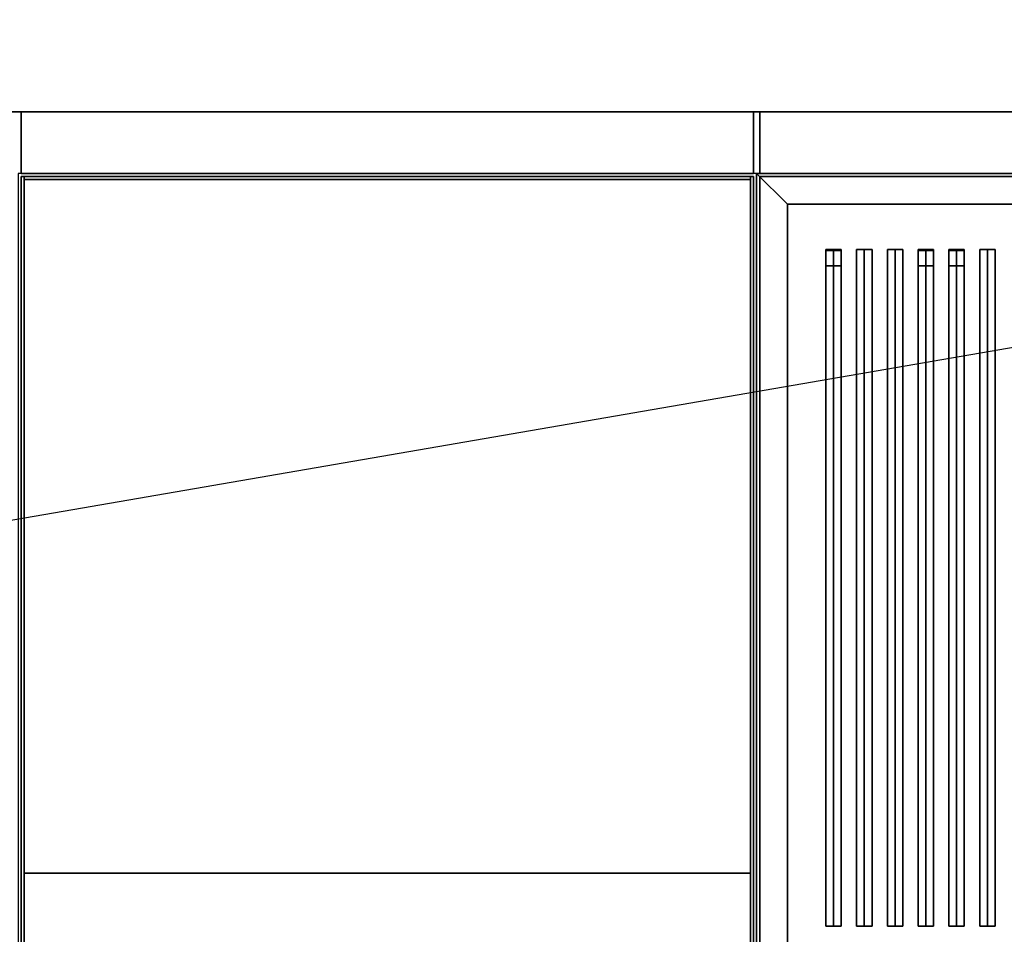
# Model space of a CAD drawing. Extents: x -156 to 133, y -23 to 36.
# Drawn here: x 39 to 71, y -7 to 23 of the extents above; entities that cross this region are included whole.
import ezdxf

# ---------------------------------------------------------------- set-up
doc = ezdxf.new("R2010")
doc.units = 0
doc.layers.get('DEFPOINTS').update_dxf_attribs({"linetype": 'CONTINUOUS'})
for name, color, linetype in [('3D', 254, 'CONTINUOUS'), ('3D-BLACK', 250, 'CONTINUOUS'), ('3D-CASTIRON', 251, 'CONTINUOUS'), ('3D-COLDROLL', 252, 'CONTINUOUS'), ('3D-FLAT', 7, 'CONTINUOUS'), ('3D-NON', 7, 'CONTINUOUS')]:
    doc.layers.add(name, color=color, linetype=linetype)

msp = doc.modelspace()

# ---------------------------------------------------------------- linework, layer by layer
at = {"layer": '3D'}
msp.add_3dface([(63.95, 16.95, 36), (62.95, 17.95, 36), (62.95, 17.95, 38.5), (63.95, 16.95, 38.5)], dxfattribs=at)
msp.add_3dface([(63.95, 16.95, 36), (62.95, 17.95, 36), (62.95, 17.95, 38.5), (63.95, 16.95, 38.5)], dxfattribs=at)
at = {"layer": '3D-BLACK'}
for points in [[(63.95, 16.95, 35), (63.95, -8.05, 35), (63.95, -8.05, 36), (63.95, 16.95, 36)], [(85.95, 16.95, 35), (63.95, 16.95, 35), (63.95, 16.95, 36), (85.95, 16.95, 36)], [(85.95, 16.95, 36), (63.95, 16.95, 36), (63.95, -8.05, 36), (85.95, -8.05, 36)], [(85.95, 16.95, 35), (63.95, 16.95, 35), (63.95, -8.05, 35), (85.95, -8.05, 35)]]:
    msp.add_3dface(points, dxfattribs=at)
at = {"layer": '3D-CASTIRON'}
for points in [[(65.45, 15.478, 38.945), (65.2, 15.478, 37.945), (65.2, -6.522, 37.945), (65.45, -6.522, 38.945)], [(65.2, 15.478, 37.945), (65.45, 15.478, 38.195), (65.45, -6.522, 38.195), (65.2, -6.522, 37.945)], [(65.45, 15.478, 38.945), (65.7, 15.478, 37.945), (65.45, 15.478, 38.195), (65.2, 15.478, 37.945)], [(65.2, 15.45, 39), (65.2, 14.95, 39), (65.2, 14.95, 40), (65.2, 15.45, 40)], [(65.7, 15.45, 39), (65.2, 15.45, 39), (65.2, 15.45, 40), (65.7, 15.45, 40)], [(65.7, 15.45, 40), (65.2, 15.45, 40), (65.2, 14.95, 40), (65.7, 14.95, 40)], [(65.7, 15.45, 39), (65.2, 15.45, 39), (65.2, 14.95, 39), (65.7, 14.95, 39)], [(65.7, 15.478, 37.945), (65.45, 15.478, 38.195), (65.45, -6.522, 38.195), (65.7, -6.522, 37.945)], [(65.45, 15.478, 38.945), (65.7, 15.478, 37.945), (65.7, -6.522, 37.945), (65.45, -6.522, 38.945)], [(65.7, 15.45, 39), (65.7, 14.95, 39), (65.7, 14.95, 40), (65.7, 15.45, 40)], [(66.45, 15.478, 38.945), (66.2, 15.478, 37.945), (66.2, -6.522, 37.945), (66.45, -6.522, 38.945)], [(66.2, 15.478, 37.945), (66.45, 15.478, 38.195), (66.45, -6.522, 38.195), (66.2, -6.522, 37.945)], [(66.45, 15.478, 38.945), (66.7, 15.478, 37.945), (66.45, 15.478, 38.195), (66.2, 15.478, 37.945)], [(66.7, 15.478, 37.945), (66.45, 15.478, 38.195), (66.45, -6.522, 38.195), (66.7, -6.522, 37.945)], [(66.45, 15.478, 38.945), (66.7, 15.478, 37.945), (66.7, -6.522, 37.945), (66.45, -6.522, 38.945)], [(67.45, 15.478, 38.945), (67.2, 15.478, 37.945), (67.2, -6.522, 37.945), (67.45, -6.522, 38.945)], [(67.2, 15.478, 37.945), (67.45, 15.478, 38.195), (67.45, -6.522, 38.195), (67.2, -6.522, 37.945)], [(67.45, 15.478, 38.945), (67.7, 15.478, 37.945), (67.45, 15.478, 38.195), (67.2, 15.478, 37.945)], [(67.7, 15.478, 37.945), (67.45, 15.478, 38.195), (67.45, -6.522, 38.195), (67.7, -6.522, 37.945)], [(67.45, 15.478, 38.945), (67.7, 15.478, 37.945), (67.7, -6.522, 37.945), (67.45, -6.522, 38.945)], [(68.45, 15.478, 38.945), (68.2, 15.478, 37.945), (68.2, -6.522, 37.945), (68.45, -6.522, 38.945)], [(68.2, 15.478, 37.945), (68.45, 15.478, 38.195), (68.45, -6.522, 38.195), (68.2, -6.522, 37.945)], [(68.45, 15.478, 38.945), (68.7, 15.478, 37.945), (68.45, 15.478, 38.195), (68.2, 15.478, 37.945)], [(68.2, 15.45, 39), (68.2, 14.95, 39), (68.2, 14.95, 40), (68.2, 15.45, 40)], [(68.7, 15.45, 39), (68.2, 15.45, 39), (68.2, 15.45, 40), (68.7, 15.45, 40)], [(68.7, 15.45, 40), (68.2, 15.45, 40), (68.2, 14.95, 40), (68.7, 14.95, 40)], [(68.7, 15.45, 39), (68.2, 15.45, 39), (68.2, 14.95, 39), (68.7, 14.95, 39)], [(68.7, 15.478, 37.945), (68.45, 15.478, 38.195), (68.45, -6.522, 38.195), (68.7, -6.522, 37.945)], [(68.45, 15.478, 38.945), (68.7, 15.478, 37.945), (68.7, -6.522, 37.945), (68.45, -6.522, 38.945)], [(68.7, 15.45, 39), (68.7, 14.95, 39), (68.7, 14.95, 40), (68.7, 15.45, 40)], [(69.45, 15.478, 38.945), (69.2, 15.478, 37.945), (69.2, -6.522, 37.945), (69.45, -6.522, 38.945)], [(69.2, 15.478, 37.945), (69.45, 15.478, 38.195), (69.45, -6.522, 38.195), (69.2, -6.522, 37.945)], [(69.45, 15.478, 38.945), (69.7, 15.478, 37.945), (69.45, 15.478, 38.195), (69.2, 15.478, 37.945)], [(69.2, 15.45, 39), (69.2, 14.95, 39), (69.2, 14.95, 40), (69.2, 15.45, 40)], [(69.7, 15.45, 39), (69.2, 15.45, 39), (69.2, 15.45, 40), (69.7, 15.45, 40)], [(69.7, 15.45, 40), (69.2, 15.45, 40), (69.2, 14.95, 40), (69.7, 14.95, 40)], [(69.7, 15.45, 39), (69.2, 15.45, 39), (69.2, 14.95, 39), (69.7, 14.95, 39)], [(69.7, 15.478, 37.945), (69.45, 15.478, 38.195), (69.45, -6.522, 38.195), (69.7, -6.522, 37.945)], [(69.45, 15.478, 38.945), (69.7, 15.478, 37.945), (69.7, -6.522, 37.945), (69.45, -6.522, 38.945)], [(69.7, 15.45, 39), (69.7, 14.95, 39), (69.7, 14.95, 40), (69.7, 15.45, 40)], [(70.45, 15.478, 38.945), (70.2, 15.478, 37.945), (70.2, -6.522, 37.945), (70.45, -6.522, 38.945)], [(70.2, 15.478, 37.945), (70.45, 15.478, 38.195), (70.45, -6.522, 38.195), (70.2, -6.522, 37.945)], [(70.45, 15.478, 38.945), (70.7, 15.478, 37.945), (70.45, 15.478, 38.195), (70.2, 15.478, 37.945)], [(70.7, 15.478, 37.945), (70.45, 15.478, 38.195), (70.45, -6.522, 38.195), (70.7, -6.522, 37.945)], [(70.45, 15.478, 38.945), (70.7, 15.478, 37.945), (70.7, -6.522, 37.945), (70.45, -6.522, 38.945)], [(65.7, 14.95, 39), (65.2, 14.95, 39), (65.2, 14.95, 40), (65.7, 14.95, 40)], [(68.7, 14.95, 39), (68.2, 14.95, 39), (68.2, 14.95, 40), (68.7, 14.95, 40)], [(69.7, 14.95, 39), (69.2, 14.95, 39), (69.2, 14.95, 40), (69.7, 14.95, 40)], [(65.45, -6.522, 38.945), (65.7, -6.522, 37.945), (65.45, -6.522, 38.195), (65.2, -6.522, 37.945)], [(66.45, -6.522, 38.945), (66.7, -6.522, 37.945), (66.45, -6.522, 38.195), (66.2, -6.522, 37.945)], [(67.45, -6.522, 38.945), (67.7, -6.522, 37.945), (67.45, -6.522, 38.195), (67.2, -6.522, 37.945)], [(68.45, -6.522, 38.945), (68.7, -6.522, 37.945), (68.45, -6.522, 38.195), (68.2, -6.522, 37.945)], [(69.45, -6.522, 38.945), (69.7, -6.522, 37.945), (69.45, -6.522, 38.195), (69.2, -6.522, 37.945)], [(70.45, -6.522, 38.945), (70.7, -6.522, 37.945), (70.45, -6.522, 38.195), (70.2, -6.522, 37.945)]]:
    msp.add_3dface(points, dxfattribs=at)
at = {"layer": '3D-COLDROLL'}
for points in [[(39.15, 17.75, 35), (39.15, -4.8, 35), (39.15, -4.8, 36), (39.15, 17.75, 36)], [(62.75, 17.75, 35), (39.15, 17.75, 35), (39.15, 17.75, 36), (62.75, 17.75, 36)], [(62.75, 17.75, 36), (39.15, 17.75, 36), (39.15, -4.8, 36), (62.75, -4.8, 36)], [(62.75, 17.75, 35), (39.15, 17.75, 35), (39.15, -4.8, 35), (62.75, -4.8, 35)], [(62.75, 17.75, 35), (62.75, -4.8, 35), (62.75, -4.8, 36), (62.75, 17.75, 36)], [(62.75, -4.8, 35), (39.15, -4.8, 35), (39.15, -4.8, 36), (62.75, -4.8, 36)]]:
    msp.add_3dface(points, dxfattribs=at)
at = {"layer": '3D-FLAT'}
for points in [[(86.95, 19.95, 25), (2.95, 19.95, 25), (2.95, -12.8, 25), (86.95, -12.8, 25)], [(86.95, 19.95, 27), (2.95, 19.95, 27), (2.95, -12.8, 27), (86.95, -12.8, 27)], [(86.85, 19.95, 24.9), (3.05, 19.95, 24.9), (3.05, -10.8, 24.9), (86.85, -10.8, 24.9)], [(86.85, 19.95, 6), (3.05, 19.95, 6), (3.05, -10.8, 6), (86.85, -10.8, 6)], [(62.85, 19.95, 35), (39.05, 19.95, 35), (39.05, 17.95, 35), (62.85, 17.95, 35)], [(62.85, 19.95, 27), (39.05, 19.95, 27), (39.05, 17.95, 27), (62.85, 17.95, 27)], [(86.85, 19.95, 35), (63.05, 19.95, 35), (63.05, 17.95, 35), (86.85, 17.95, 35)], [(86.85, 19.95, 27), (63.05, 19.95, 27), (63.05, 17.95, 27), (86.85, 17.95, 27)], [(62.95, 17.95, 35), (38.95, 17.95, 35), (38.95, -9.05, 35), (62.95, -9.05, 35)], [(63.95, 16.95, 38.5), (62.95, 17.95, 38.5), (62.95, -9.05, 38.5), (63.95, -8.05, 38.5)], [(63.95, 16.95, 36), (62.95, 17.95, 36), (62.95, -9.05, 36), (63.95, -8.05, 36)], [(85.95, 16.95, 38.5), (86.95, 17.95, 38.5), (62.95, 17.95, 38.5), (63.95, 16.95, 38.5)], [(85.95, 16.95, 36), (86.95, 17.95, 36), (62.95, 17.95, 36), (63.95, 16.95, 36)], [(62.85, 17.85, 35), (62.75, 17.85, 35), (62.75, -9.05, 35), (62.85, -9.05, 35)]]:
    msp.add_3dface(points, dxfattribs=at)
for points, invisible_edges in [([(39.05, -7.05, 38.5), (39.15, -7.05, 38.5), (39.15, 17.85, 38.5), (39.05, 17.85, 38.5)], 1), ([(39.05, 17.85, 35), (39.15, 17.85, 35), (39.15, -9.05, 35), (39.05, -9.05, 35)], 4), ([(62.85, -7.05, 38.5), (62.75, -7.05, 38.5), (62.75, 17.85, 38.5), (62.85, 17.85, 38.5)], 1)]:
    msp.add_3dface(points, dxfattribs=dict(at, invisible_edges=invisible_edges))
at = {"layer": '3D-NON'}
for points in [[(86.95, 19.95, 27), (2.95, 19.95, 27), (2.95, 19.95, 25), (86.95, 19.95, 25)], [(86.85, 19.95, 6), (3.05, 19.95, 6), (3.05, 19.95, 24.9), (86.85, 19.95, 24.9)], [(39.05, 19.95, 27), (39.05, 17.95, 27), (39.05, 17.95, 35), (39.05, 19.95, 35)], [(62.85, 19.95, 27), (39.05, 19.95, 27), (39.05, 19.95, 35), (62.85, 19.95, 35)], [(62.85, 19.95, 27), (62.85, 17.95, 27), (62.85, 17.95, 35), (62.85, 19.95, 35)], [(63.05, 19.95, 27), (63.05, 17.95, 27), (63.05, 17.95, 35), (63.05, 19.95, 35)], [(86.85, 19.95, 27), (63.05, 19.95, 27), (63.05, 19.95, 35), (86.85, 19.95, 35)], [(62.85, 17.95, 27), (39.05, 17.95, 27), (39.05, 17.95, 35), (62.85, 17.95, 35)], [(62.95, 17.95, 35), (62.95, 17.95, 35.9), (62.95, -9.05, 35.9), (62.95, -9.05, 35)], [(86.95, 17.95, 35), (86.95, 17.95, 35.9), (62.95, 17.95, 35.9), (62.95, 17.95, 35)], [(62.95, 17.95, 36), (62.95, -9.05, 36), (62.95, -9.05, 38.5), (62.95, 17.95, 38.5)], [(86.95, 17.95, 36), (62.95, 17.95, 36), (62.95, 17.95, 38.5), (86.95, 17.95, 38.5)], [(86.85, 17.95, 27), (63.05, 17.95, 27), (63.05, 17.95, 35), (86.85, 17.95, 35)], [(39.05, 17.85, 27), (39.05, 17.85, 35), (39.05, -9.05, 35), (39.05, -9.05, 27)], [(62.85, 17.85, 27), (62.85, 17.85, 35), (39.05, 17.85, 35), (39.05, 17.85, 27)], [(62.75, 17.75, 35), (62.75, 17.75, 38.5), (39.15, 17.75, 38.5), (39.15, 17.75, 35)], [(62.85, 17.85, 27), (62.85, 17.85, 35), (62.85, -9.05, 35), (62.85, -9.05, 27)], [(63.05, 17.85, 27), (63.05, 17.85, 35), (63.05, -9.05, 35), (63.05, -9.05, 27)], [(86.85, 17.85, 27), (86.85, 17.85, 35), (63.05, 17.85, 35), (63.05, 17.85, 27)], [(63.95, 16.95, 36), (63.95, -8.05, 36), (63.95, -8.05, 38.5), (63.95, 16.95, 38.5)], [(85.95, 16.95, 36), (63.95, 16.95, 36), (63.95, 16.95, 38.5), (85.95, 16.95, 38.5)]]:
    msp.add_3dface(points, dxfattribs=at)
for points, invisible_edges in [([(62.85, 17.85, 35), (62.85, 17.85, 38.5), (39.05, 17.85, 38.5), (39.05, 17.85, 35)], 1), ([(39.05, 17.85, 35), (39.05, -7.05, 35), (39.05, -7.05, 38.5), (39.05, 17.85, 38.5)], 15), ([(39.15, 17.85, 35), (39.15, -7.05, 35), (39.15, -7.05, 38.5), (39.15, 17.85, 38.5)], 15), ([(62.75, 17.85, 35), (62.75, -7.05, 35), (62.75, -7.05, 38.5), (62.75, 17.85, 38.5)], 15), ([(62.85, 17.85, 38.5), (62.85, 17.85, 35), (62.85, 17.85, 35), (62.85, 17.85, 38.5)], 4), ([(62.85, 17.85, 35), (62.85, -7.05, 35), (62.85, -7.05, 38.5), (62.85, 17.85, 38.5)], 15)]:
    msp.add_3dface(points, dxfattribs=dict(at, invisible_edges=invisible_edges))
at = {"layer": 'DEFPOINTS', "color": 6}
msp.add_line((-132.95, -22.95), (132.95, 22.95), dxfattribs=at)

doc.saveas('drawing.dxf')
